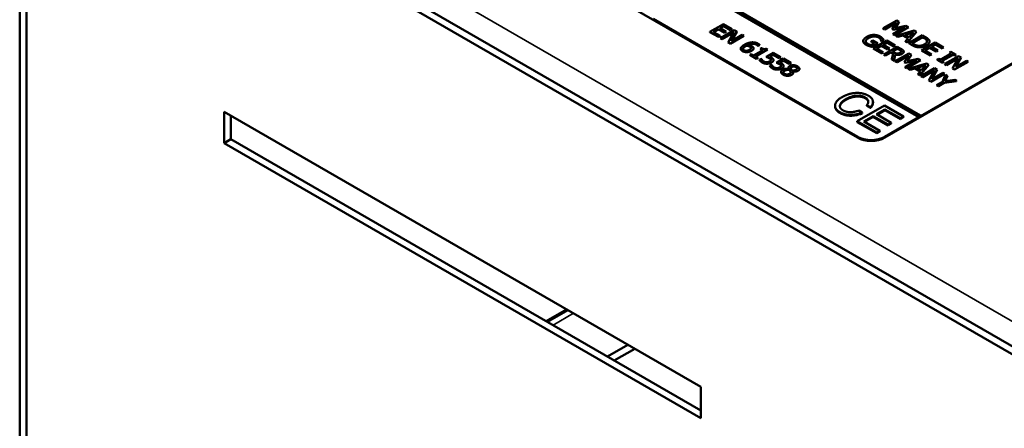
# Model space of a CAD drawing. Units: millimetres. Extents: x 0 to 1485, y 0 to 1050.
# Drawn here: x 1111 to 1174, y 345 to 372 of the extents above; entities that cross this region are included whole.
import ezdxf

# ---------------------------------------------------------------- set-up
doc = ezdxf.new("R2010")
doc.units = ezdxf.units.MM
doc.header["$LTSCALE"] = 2.5
doc.layers.add('Sichtbar (ISO)', color=7, linetype='Continuous', lineweight=50)
doc.layers.add('Sichtbar schmal (ISO)', color=7, linetype='Continuous', lineweight=35)

msp = doc.modelspace()

# ---------------------------------------------------------------- linework, layer by layer
at = {"layer": 'Sichtbar (ISO)'}
for p, q in [((1169.045, 365.454), (1127.061, 389.694)), ((1164.957, 364.012), (1124.74, 387.231)), ((1112.366, 386.109), (1211.361, 328.954)), ((1111.04, 304.915), (1111.04, 385.343)), ((1208.343, 331.206), (1116.078, 384.476)), ((1110.598, 376.004), (1110.598, 332.883)), ((1111.04, 332.628), (1111.04, 375.749)), ((1187.054, 375.749), (1166.725, 364.012)), ((1184.558, 374.359), (1169.045, 365.403)), ((1154.792, 373.555), (1168.935, 365.39)), ((1168.935, 365.339), (1154.792, 373.504)), ((1164.957, 364.063), (1151.699, 371.718)), ((1156.271, 371.381), (1155.387, 370.871)), ((1156.042, 371.113), (1156.284, 371.253)), ((1156.284, 371.248), (1156.046, 371.111)), ((1156.824, 371.062), (1156.271, 371.381)), ((1156.284, 371.253), (1156.72, 371.002)), ((1156.284, 371.248), (1156.284, 371.253)), ((1156.72, 370.996), (1156.284, 371.248)), ((1167.505, 371.617), (1166.621, 371.107)), ((1166.73, 371.044), (1167.492, 371.483)), ((1167.486, 371.475), (1166.73, 371.039)), ((1167.492, 371.483), (1167.202, 371.052)), ((1167.394, 371.113), (1167.665, 371.525)), ((1168.099, 371.274), (1167.394, 371.113)), ((1167.665, 371.52), (1167.397, 371.114)), ((1167.665, 371.525), (1167.505, 371.617)), ((1167.665, 371.52), (1167.665, 371.525)), ((1168.262, 371.18), (1168.099, 371.274)), ((1155.387, 370.871), (1155.94, 370.552)), ((1155.387, 370.866), (1155.387, 370.871)), ((1155.94, 370.547), (1155.387, 370.866)), ((1155.609, 370.863), (1155.937, 371.053)), ((1156.045, 370.612), (1155.609, 370.863)), ((1155.937, 371.048), (1155.614, 370.861)), ((1155.937, 371.053), (1156.344, 370.818)), ((1155.937, 371.048), (1155.937, 371.053)), ((1156.344, 370.813), (1155.937, 371.048)), ((1155.94, 370.552), (1156.045, 370.612)), ((1156.045, 370.607), (1155.94, 370.547)), ((1155.94, 370.547), (1155.94, 370.552)), ((1156.448, 370.879), (1156.042, 371.113)), ((1156.045, 370.607), (1156.045, 370.612)), ((1156.953, 370.988), (1156.069, 370.477)), ((1156.179, 370.414), (1156.941, 370.854)), ((1156.937, 370.846), (1156.179, 370.409)), ((1156.344, 370.818), (1156.448, 370.879)), ((1156.448, 370.874), (1156.344, 370.813)), ((1156.344, 370.813), (1156.344, 370.818)), ((1156.448, 370.874), (1156.448, 370.879)), ((1156.941, 370.854), (1156.57, 370.188)), ((1156.702, 370.112), (1157.586, 370.622)), ((1157.586, 370.617), (1156.702, 370.107)), ((1156.72, 371.002), (1156.824, 371.062)), ((1156.824, 371.057), (1156.72, 370.996)), ((1156.72, 370.996), (1156.72, 371.002)), ((1156.776, 370.282), (1157.12, 370.891)), ((1157.476, 370.686), (1156.776, 370.282)), ((1157.12, 370.886), (1156.78, 370.284)), ((1156.824, 371.057), (1156.824, 371.062)), ((1157.12, 370.891), (1156.953, 370.988)), ((1157.12, 370.886), (1157.12, 370.891)), ((1157.586, 370.622), (1157.476, 370.686)), ((1157.586, 370.617), (1157.586, 370.622)), ((1166.621, 371.107), (1166.73, 371.044)), ((1166.621, 371.102), (1166.621, 371.107)), ((1166.73, 371.039), (1166.621, 371.102)), ((1166.73, 371.039), (1166.73, 371.044)), ((1167.202, 371.052), (1167.274, 371.011)), ((1167.202, 371.047), (1167.202, 371.052)), ((1167.274, 371.006), (1167.202, 371.047)), ((1168.022, 371.177), (1167.261, 370.737)), ((1167.261, 370.732), (1167.261, 370.737)), ((1167.261, 370.737), (1167.378, 370.669)), ((1167.378, 370.664), (1167.261, 370.732)), ((1167.274, 371.011), (1168.022, 371.177)), ((1168.008, 371.169), (1167.274, 371.006)), ((1167.274, 371.006), (1167.274, 371.011)), ((1167.378, 370.669), (1168.262, 371.18)), ((1168.262, 371.175), (1167.378, 370.664)), ((1167.378, 370.664), (1167.378, 370.669)), ((1168.644, 370.959), (1167.462, 370.621)), ((1167.462, 370.621), (1167.581, 370.552)), ((1167.462, 370.616), (1167.462, 370.621)), ((1167.581, 370.547), (1167.462, 370.616)), ((1167.581, 370.552), (1167.909, 370.649)), ((1167.909, 370.644), (1167.581, 370.547)), ((1167.581, 370.547), (1167.581, 370.552)), ((1167.909, 370.649), (1168.246, 370.454)), ((1167.909, 370.644), (1167.909, 370.649)), ((1168.243, 370.451), (1167.909, 370.644)), ((1168.041, 370.688), (1168.593, 370.85)), ((1168.314, 370.531), (1168.041, 370.688)), ((1168.587, 370.843), (1168.047, 370.685)), ((1168.203, 370.194), (1168.789, 370.876)), ((1168.789, 370.871), (1168.203, 370.188)), ((1168.262, 371.175), (1168.262, 371.18)), ((1169.171, 370.655), (1168.287, 370.145)), ((1168.593, 370.85), (1168.314, 370.531)), ((1168.789, 370.876), (1168.644, 370.959)), ((1168.789, 370.871), (1168.789, 370.876)), ((1169.372, 370.539), (1169.171, 370.655)), ((1156.069, 370.477), (1156.179, 370.414)), ((1156.069, 370.472), (1156.069, 370.477)), ((1156.179, 370.409), (1156.069, 370.472)), ((1156.179, 370.409), (1156.179, 370.414)), ((1156.57, 370.183), (1156.57, 370.188)), ((1156.57, 370.188), (1156.702, 370.112)), ((1156.702, 370.107), (1156.57, 370.183)), ((1156.702, 370.107), (1156.702, 370.112)), ((1157.76, 369.978), (1157.76, 369.983)), ((1158.487, 369.976), (1158.492, 369.973)), ((1158.487, 369.97), (1158.487, 369.976)), ((1158.492, 369.968), (1158.487, 369.97)), ((1158.492, 369.973), (1158.606, 370.038)), ((1158.606, 370.033), (1158.492, 369.968)), ((1158.492, 369.968), (1158.492, 369.973)), ((1158.606, 370.033), (1158.606, 370.038)), ((1165.329, 370.275), (1165.329, 370.28)), ((1165.497, 370.276), (1165.497, 370.281)), ((1166.055, 370.148), (1165.826, 370.016)), ((1165.953, 370.326), (1165.85, 370.266)), ((1165.85, 370.266), (1166.055, 370.148)), ((1165.85, 370.261), (1165.85, 370.266)), ((1166.051, 370.145), (1165.85, 370.261)), ((1165.888, 369.917), (1166.274, 370.14)), ((1166.274, 370.135), (1165.888, 369.912)), ((1165.888, 369.912), (1165.888, 369.917)), ((1166.274, 370.14), (1165.953, 370.326)), ((1166.861, 370.309), (1165.977, 369.798)), ((1166.199, 369.791), (1166.527, 369.98)), ((1166.527, 369.975), (1166.203, 369.788)), ((1166.274, 370.135), (1166.274, 370.14)), ((1166.46, 370.387), (1166.46, 370.393)), ((1166.498, 370.285), (1166.508, 370.279)), ((1166.498, 370.28), (1166.498, 370.285)), ((1166.508, 370.274), (1166.498, 370.28)), ((1166.508, 370.279), (1166.649, 370.361)), ((1166.649, 370.356), (1166.508, 370.274)), ((1166.508, 370.274), (1166.508, 370.279)), ((1166.527, 369.98), (1166.933, 369.746)), ((1166.527, 369.975), (1166.527, 369.98)), ((1166.933, 369.741), (1166.527, 369.975)), ((1166.632, 370.041), (1166.874, 370.18)), ((1167.038, 369.806), (1166.632, 370.041)), ((1166.874, 370.175), (1166.636, 370.038)), ((1166.649, 370.356), (1166.649, 370.361)), ((1167.543, 369.915), (1166.659, 369.405)), ((1167.414, 369.989), (1166.861, 370.309)), ((1166.874, 370.18), (1167.309, 369.929)), ((1166.874, 370.175), (1166.874, 370.18)), ((1167.309, 369.924), (1166.874, 370.175)), ((1167.309, 369.929), (1167.414, 369.989)), ((1167.414, 369.984), (1167.309, 369.924)), ((1167.309, 369.924), (1167.309, 369.929)), ((1167.414, 369.984), (1167.414, 369.989)), ((1167.77, 369.783), (1167.543, 369.915)), ((1168.246, 370.454), (1168.079, 370.265)), ((1168.079, 370.265), (1168.203, 370.194)), ((1168.079, 370.26), (1168.079, 370.265)), ((1168.203, 370.188), (1168.079, 370.26)), ((1168.203, 370.188), (1168.203, 370.194)), ((1168.287, 370.145), (1168.49, 370.028)), ((1168.287, 370.14), (1168.287, 370.145)), ((1168.49, 370.023), (1168.287, 370.14)), ((1168.506, 370.136), (1169.186, 370.529)), ((1168.595, 370.084), (1168.506, 370.136)), ((1169.186, 370.524), (1168.51, 370.133)), ((1169.995, 370.179), (1169.111, 369.669)), ((1169.186, 370.524), (1169.186, 370.529)), ((1169.186, 370.529), (1169.276, 370.477)), ((1169.276, 370.472), (1169.186, 370.524)), ((1169.629, 370.249), (1169.629, 370.254)), ((1169.766, 369.911), (1170.008, 370.051)), ((1170.172, 369.677), (1169.766, 369.911)), ((1170.008, 370.046), (1169.77, 369.909)), ((1170.548, 369.86), (1169.995, 370.179)), ((1170.008, 370.051), (1170.443, 369.8)), ((1170.008, 370.046), (1170.008, 370.051)), ((1170.443, 369.795), (1170.008, 370.046)), ((1157.38, 369.778), (1157.38, 369.784)), ((1158.058, 369.433), (1157.968, 369.381)), ((1157.968, 369.376), (1157.968, 369.381)), ((1157.968, 369.381), (1158.399, 369.132)), ((1158.399, 369.127), (1157.968, 369.376)), ((1158.049, 369.832), (1158.049, 369.837)), ((1158.219, 369.34), (1158.058, 369.433)), ((1158.213, 369.801), (1158.213, 369.806)), ((1158.811, 369.682), (1158.219, 369.34)), ((1158.333, 369.275), (1159.129, 369.734)), ((1158.49, 369.184), (1158.333, 369.275)), ((1159.129, 369.729), (1158.337, 369.272)), ((1158.732, 369.822), (1158.651, 369.775)), ((1158.651, 369.775), (1158.811, 369.682)), ((1158.651, 369.77), (1158.651, 369.775)), ((1158.807, 369.68), (1158.651, 369.77)), ((1159.492, 369.522), (1159.036, 369.259)), ((1159.129, 369.734), (1159.037, 369.787)), ((1159.129, 369.729), (1159.129, 369.734)), ((1159.266, 369.26), (1159.502, 369.396)), ((1159.502, 369.391), (1159.271, 369.258)), ((1159.976, 369.242), (1159.492, 369.522)), ((1159.502, 369.396), (1159.873, 369.182)), ((1159.502, 369.391), (1159.502, 369.396)), ((1159.873, 369.177), (1159.502, 369.391)), ((1165.977, 369.798), (1166.53, 369.479)), ((1165.977, 369.793), (1165.977, 369.798)), ((1166.53, 369.474), (1165.977, 369.793)), ((1166.634, 369.539), (1166.199, 369.791)), ((1166.53, 369.479), (1166.634, 369.539)), ((1166.634, 369.534), (1166.53, 369.474)), ((1166.53, 369.474), (1166.53, 369.479)), ((1166.634, 369.534), (1166.634, 369.539)), ((1166.659, 369.405), (1166.776, 369.337)), ((1166.659, 369.399), (1166.659, 369.405)), ((1166.776, 369.332), (1166.659, 369.399)), ((1166.776, 369.337), (1167.128, 369.54)), ((1167.128, 369.535), (1166.776, 369.332)), ((1166.776, 369.332), (1166.776, 369.337)), ((1166.933, 369.746), (1167.038, 369.806)), ((1167.038, 369.801), (1166.933, 369.741)), ((1166.933, 369.741), (1166.933, 369.746)), ((1167.038, 369.801), (1167.038, 369.806)), ((1167.128, 369.54), (1167.263, 369.462)), ((1167.128, 369.535), (1167.128, 369.54)), ((1167.262, 369.457), (1167.128, 369.535)), ((1167.263, 369.462), (1167.19, 369.098)), ((1167.226, 369.596), (1167.558, 369.788)), ((1167.329, 369.537), (1167.226, 369.596)), ((1167.558, 369.783), (1167.231, 369.594)), ((1167.343, 369.01), (1167.413, 369.413)), ((1167.413, 369.408), (1167.343, 369.005)), ((1168.297, 369.479), (1167.413, 368.969)), ((1167.413, 369.408), (1167.413, 369.413)), ((1167.523, 368.906), (1168.284, 369.345)), ((1168.278, 369.337), (1167.523, 368.901)), ((1167.558, 369.783), (1167.558, 369.788)), ((1167.558, 369.788), (1167.675, 369.721)), ((1167.675, 369.716), (1167.558, 369.783)), ((1167.956, 369.582), (1167.956, 369.587)), ((1168.284, 369.345), (1167.995, 368.915)), ((1168.186, 368.975), (1168.457, 369.387)), ((1168.457, 369.382), (1168.19, 368.976)), ((1168.457, 369.387), (1168.297, 369.479)), ((1168.457, 369.382), (1168.457, 369.387)), ((1168.874, 369.883), (1168.874, 369.888)), ((1169.111, 369.669), (1169.664, 369.35)), ((1169.111, 369.664), (1169.111, 369.669)), ((1169.664, 369.345), (1169.111, 369.664)), ((1169.333, 369.662), (1169.661, 369.851)), ((1169.769, 369.41), (1169.333, 369.662)), ((1169.661, 369.846), (1169.338, 369.659)), ((1169.661, 369.851), (1170.067, 369.617)), ((1169.661, 369.846), (1169.661, 369.851)), ((1170.067, 369.612), (1169.661, 369.846)), ((1169.664, 369.35), (1169.769, 369.41)), ((1169.769, 369.405), (1169.664, 369.345)), ((1169.664, 369.345), (1169.664, 369.35)), ((1169.769, 369.405), (1169.769, 369.41)), ((1170.067, 369.617), (1170.172, 369.677)), ((1170.172, 369.672), (1170.067, 369.612)), ((1170.067, 369.612), (1170.067, 369.617)), ((1170.172, 369.672), (1170.172, 369.677)), ((1171.044, 369.469), (1170.341, 369.063)), ((1170.443, 369.8), (1170.548, 369.86)), ((1170.548, 369.855), (1170.443, 369.795)), ((1170.443, 369.795), (1170.443, 369.8)), ((1170.458, 368.995), (1171.162, 369.402)), ((1171.162, 369.396), (1170.463, 368.993)), ((1170.548, 369.855), (1170.548, 369.86)), ((1171.51, 369.305), (1170.626, 368.795)), ((1171.022, 369.586), (1170.932, 369.534)), ((1170.932, 369.534), (1171.044, 369.469)), ((1170.932, 369.529), (1170.932, 369.534)), ((1171.04, 369.467), (1170.932, 369.529)), ((1171.365, 369.389), (1171.022, 369.586)), ((1171.162, 369.402), (1171.274, 369.337)), ((1171.162, 369.396), (1171.162, 369.402)), ((1171.274, 369.332), (1171.162, 369.396)), ((1171.274, 369.337), (1171.365, 369.389)), ((1171.365, 369.384), (1171.274, 369.332)), ((1171.274, 369.332), (1171.274, 369.337)), ((1171.365, 369.384), (1171.365, 369.389)), ((1171.677, 369.208), (1171.51, 369.305)), ((1158.399, 369.132), (1158.49, 369.184)), ((1158.49, 369.179), (1158.399, 369.127)), ((1158.399, 369.127), (1158.399, 369.132)), ((1158.49, 369.179), (1158.49, 369.184)), ((1158.728, 369.123), (1158.603, 369.051)), ((1158.603, 369.046), (1158.603, 369.051)), ((1158.737, 369.118), (1158.728, 369.123)), ((1159.036, 369.254), (1159.036, 369.259)), ((1159.391, 368.74), (1159.266, 368.668)), ((1159.266, 368.663), (1159.266, 368.668)), ((1159.336, 369.058), (1159.336, 369.063)), ((1159.4, 368.735), (1159.391, 368.74)), ((1159.504, 369.036), (1159.504, 369.041)), ((1160.155, 369.139), (1159.699, 368.876)), ((1159.699, 368.871), (1159.699, 368.876)), ((1159.873, 369.182), (1159.976, 369.242)), ((1159.976, 369.237), (1159.873, 369.177)), ((1159.873, 369.177), (1159.873, 369.182)), ((1159.929, 368.877), (1160.165, 369.013)), ((1160.165, 369.008), (1159.934, 368.875)), ((1159.976, 369.237), (1159.976, 369.242)), ((1159.999, 368.675), (1159.999, 368.68)), ((1160.64, 368.859), (1160.155, 369.139)), ((1160.165, 369.013), (1160.536, 368.799)), ((1160.165, 369.008), (1160.165, 369.013)), ((1160.536, 368.794), (1160.165, 369.008)), ((1160.167, 368.653), (1160.167, 368.658)), ((1160.536, 368.799), (1160.64, 368.859)), ((1160.64, 368.854), (1160.536, 368.794)), ((1160.536, 368.794), (1160.536, 368.799)), ((1160.64, 368.854), (1160.64, 368.859)), ((1167.19, 369.093), (1167.19, 369.098)), ((1167.19, 369.098), (1167.343, 369.01)), ((1167.343, 369.005), (1167.19, 369.093)), ((1167.343, 369.005), (1167.343, 369.01)), ((1167.413, 368.969), (1167.523, 368.906)), ((1167.413, 368.964), (1167.413, 368.969)), ((1167.523, 368.901), (1167.413, 368.964)), ((1167.523, 368.901), (1167.523, 368.906)), ((1167.995, 368.915), (1168.066, 368.873)), ((1167.995, 368.909), (1167.995, 368.915)), ((1168.066, 368.868), (1167.995, 368.909)), ((1168.815, 369.039), (1168.053, 368.599)), ((1168.066, 368.873), (1168.815, 369.039)), ((1168.8, 369.031), (1168.066, 368.868)), ((1168.066, 368.868), (1168.066, 368.873)), ((1168.171, 368.532), (1169.055, 369.042)), ((1169.055, 369.037), (1168.171, 368.526)), ((1168.891, 369.136), (1168.186, 368.975)), ((1169.437, 368.821), (1168.255, 368.483)), ((1168.833, 368.55), (1169.386, 368.712)), ((1169.38, 368.705), (1168.839, 368.547)), ((1169.055, 369.042), (1168.891, 369.136)), ((1168.995, 368.056), (1169.581, 368.738)), ((1169.581, 368.733), (1168.995, 368.051)), ((1169.055, 369.037), (1169.055, 369.042)), ((1169.386, 368.712), (1169.106, 368.393)), ((1169.581, 368.738), (1169.437, 368.821)), ((1169.581, 368.733), (1169.581, 368.738)), ((1170.229, 369.128), (1170.138, 369.076)), ((1170.138, 369.071), (1170.138, 369.076)), ((1170.138, 369.076), (1170.481, 368.878)), ((1170.481, 368.873), (1170.138, 369.071)), ((1170.341, 369.063), (1170.229, 369.128)), ((1170.571, 368.931), (1170.458, 368.995)), ((1170.481, 368.878), (1170.571, 368.931)), ((1170.571, 368.925), (1170.481, 368.873)), ((1170.481, 368.873), (1170.481, 368.878)), ((1170.571, 368.925), (1170.571, 368.931)), ((1170.626, 368.795), (1170.736, 368.731)), ((1170.626, 368.789), (1170.626, 368.795)), ((1170.736, 368.726), (1170.626, 368.789)), ((1170.736, 368.731), (1171.498, 369.171)), ((1171.494, 369.164), (1170.736, 368.726)), ((1170.736, 368.726), (1170.736, 368.731)), ((1171.498, 369.171), (1171.127, 368.505)), ((1171.259, 368.429), (1172.142, 368.94)), ((1172.142, 368.935), (1171.259, 368.424)), ((1171.333, 368.599), (1171.677, 369.208)), ((1172.033, 369.003), (1171.333, 368.599)), ((1171.677, 369.203), (1171.337, 368.601)), ((1171.677, 369.203), (1171.677, 369.208)), ((1172.142, 368.94), (1172.033, 369.003)), ((1172.142, 368.935), (1172.142, 368.94)), ((1159.999, 368.271), (1159.999, 368.277)), ((1160.475, 368.54), (1160.475, 368.545)), ((1160.493, 368.472), (1160.489, 368.47)), ((1160.53, 368.407), (1160.53, 368.412)), ((1160.605, 368.3), (1160.605, 368.305)), ((1160.754, 368.312), (1160.757, 368.314)), ((1160.757, 368.309), (1160.756, 368.308)), ((1160.757, 368.309), (1160.757, 368.314)), ((1160.786, 368.213), (1160.786, 368.218)), ((1161.19, 368.473), (1161.19, 368.478)), ((1168.053, 368.594), (1168.053, 368.599)), ((1168.053, 368.599), (1168.171, 368.532)), ((1168.171, 368.526), (1168.053, 368.594)), ((1168.171, 368.526), (1168.171, 368.532)), ((1168.255, 368.483), (1168.374, 368.415)), ((1168.255, 368.478), (1168.255, 368.483)), ((1168.374, 368.409), (1168.255, 368.478)), ((1168.374, 368.415), (1168.701, 368.511)), ((1168.701, 368.506), (1168.374, 368.409)), ((1168.374, 368.409), (1168.374, 368.415)), ((1168.701, 368.511), (1169.038, 368.316)), ((1168.701, 368.506), (1168.701, 368.511)), ((1169.035, 368.313), (1168.701, 368.506)), ((1169.106, 368.393), (1168.833, 368.55)), ((1169.038, 368.316), (1168.871, 368.127)), ((1168.871, 368.127), (1168.995, 368.056)), ((1168.871, 368.122), (1168.871, 368.127)), ((1168.995, 368.051), (1168.871, 368.122)), ((1168.995, 368.051), (1168.995, 368.056)), ((1169.963, 368.518), (1169.079, 368.007)), ((1169.079, 368.007), (1169.189, 367.944)), ((1169.079, 368.002), (1169.079, 368.007)), ((1169.189, 367.939), (1169.079, 368.002)), ((1169.189, 367.944), (1169.951, 368.384)), ((1169.947, 368.376), (1169.189, 367.939)), ((1169.951, 368.384), (1169.58, 367.718)), ((1169.712, 367.642), (1170.595, 368.152)), ((1170.595, 368.147), (1169.712, 367.637)), ((1169.786, 367.812), (1170.13, 368.421)), ((1170.486, 368.216), (1169.786, 367.812)), ((1170.13, 368.416), (1169.79, 367.814)), ((1170.13, 368.421), (1169.963, 368.518)), ((1170.13, 368.416), (1170.13, 368.421)), ((1170.679, 368.104), (1170.472, 367.64)), ((1170.595, 368.152), (1170.486, 368.216)), ((1170.595, 368.147), (1170.595, 368.152)), ((1170.648, 367.673), (1170.809, 368.029)), ((1170.809, 368.024), (1170.65, 367.673)), ((1170.809, 368.029), (1170.679, 368.104)), ((1170.809, 368.024), (1170.809, 368.029)), ((1171.127, 368.5), (1171.127, 368.505)), ((1171.127, 368.505), (1171.259, 368.429)), ((1171.259, 368.424), (1171.127, 368.5)), ((1171.259, 368.424), (1171.259, 368.429)), ((1169.189, 367.939), (1169.189, 367.944)), ((1169.58, 367.713), (1169.58, 367.718)), ((1169.58, 367.718), (1169.712, 367.642)), ((1169.712, 367.637), (1169.58, 367.713)), ((1169.712, 367.637), (1169.712, 367.642)), ((1170.472, 367.64), (1170.093, 367.422)), ((1170.093, 367.422), (1170.211, 367.354)), ((1170.093, 367.417), (1170.093, 367.422)), ((1170.211, 367.349), (1170.093, 367.417)), ((1170.211, 367.354), (1170.602, 367.58)), ((1170.602, 367.575), (1170.211, 367.349)), ((1170.211, 367.349), (1170.211, 367.354)), ((1170.602, 367.58), (1171.393, 367.692)), ((1171.393, 367.687), (1170.602, 367.575)), ((1170.602, 367.575), (1170.602, 367.58)), ((1171.269, 367.764), (1170.648, 367.673)), ((1171.393, 367.692), (1171.269, 367.764)), ((1171.393, 367.687), (1171.393, 367.692)), ((1163.506, 366.031), (1163.506, 366.082)), ((1166.715, 366.096), (1164.947, 365.075)), ((1165.571, 366.126), (1165.808, 365.989)), ((1165.571, 366.075), (1165.571, 366.126)), ((1165.808, 365.938), (1165.571, 366.075)), ((1165.965, 366.277), (1165.965, 366.328)), ((1167.942, 365.387), (1166.715, 366.096)), ((1123.856, 365.696), (1154.792, 347.835)), ((1123.856, 363.655), (1123.856, 365.696)), ((1124.298, 365.441), (1124.298, 363.91)), ((1165.27, 365.635), (1165.037, 365.77)), ((1165.27, 365.584), (1165.27, 365.635)), ((1165.808, 365.938), (1165.808, 365.989)), ((1166.183, 365.526), (1166.741, 365.848)), ((1167.143, 364.971), (1166.183, 365.526)), ((1166.741, 365.797), (1166.227, 365.5)), ((1166.741, 365.848), (1167.741, 365.271)), ((1166.741, 365.797), (1166.741, 365.848)), ((1167.741, 365.22), (1166.741, 365.797)), ((1168.935, 365.39), (1169.045, 365.454)), ((1169.045, 365.403), (1169.045, 365.454)), ((1164.947, 365.024), (1164.947, 365.075)), ((1164.947, 365.075), (1166.215, 364.343)), ((1166.215, 364.292), (1164.947, 365.024)), ((1165.376, 365.06), (1165.982, 365.409)), ((1166.416, 364.46), (1165.376, 365.06)), ((1165.982, 365.358), (1165.42, 365.034)), ((1165.982, 365.409), (1166.941, 364.855)), ((1165.982, 365.358), (1165.982, 365.409)), ((1166.941, 364.804), (1165.982, 365.358)), ((1168.935, 365.339), (1166.725, 364.063)), ((1166.941, 364.855), (1167.143, 364.971)), ((1167.143, 364.92), (1166.941, 364.804)), ((1166.941, 364.804), (1166.941, 364.855)), ((1167.143, 364.92), (1167.143, 364.971)), ((1167.741, 365.271), (1167.942, 365.387)), ((1167.942, 365.336), (1167.741, 365.22)), ((1167.741, 365.22), (1167.741, 365.271)), ((1167.942, 365.336), (1167.942, 365.387)), ((1168.935, 365.339), (1168.935, 365.39)), ((1166.215, 364.343), (1166.416, 364.46)), ((1166.416, 364.409), (1166.215, 364.292)), ((1166.215, 364.292), (1166.215, 364.343)), ((1166.416, 364.409), (1166.416, 364.46)), ((1123.856, 363.655), (1124.298, 363.91)), ((1154.792, 345.794), (1123.856, 363.655)), ((1124.298, 363.91), (1154.792, 346.304)), ((1144.76, 352.096), (1146.086, 352.862)), ((1144.836, 352.053), (1146.162, 352.818)), ((1150.063, 350.565), (1148.738, 349.8)), ((1150.505, 350.31), (1149.18, 349.545)), ((1154.792, 347.835), (1154.792, 345.794))]:
    msp.add_line(p, q, dxfattribs=at)
for centre in [(1165.841, 364.573), (1165.841, 364.522)]:
    msp.add_ellipse(centre, major_axis=(-1.25, 0), ratio=0.57735, start_param=0.785398, end_param=2.356194, dxfattribs=at)
for points in [[(1165.558, 370.551), (1165.445, 370.486), (1165.332, 370.352), (1165.329, 370.286)], [(1166.01, 370.678), (1165.894, 370.676), (1165.665, 370.613), (1165.558, 370.551)], [(1165.684, 370.483), (1165.844, 370.575), (1166.193, 370.595), (1166.321, 370.521)], [(1166.321, 370.516), (1166.193, 370.59), (1165.844, 370.57), (1165.684, 370.478)], [(1166.436, 370.572), (1166.342, 370.626), (1166.122, 370.681), (1166.01, 370.678)], [(1166.576, 370.463), (1166.55, 370.491), (1166.481, 370.546), (1166.436, 370.572)], [(1157.609, 370.036), (1157.492, 369.969), (1157.382, 369.846), (1157.38, 369.792)], [(1157.532, 369.781), (1157.534, 369.813), (1157.611, 369.899), (1157.702, 369.952)], [(1157.702, 369.947), (1157.611, 369.894), (1157.534, 369.808), (1157.532, 369.776)], [(1158.076, 370.194), (1157.957, 370.183), (1157.725, 370.103), (1157.609, 370.036)], [(1157.702, 369.952), (1157.721, 369.963), (1157.747, 369.976), (1157.76, 369.983)], [(1157.76, 369.978), (1157.747, 369.971), (1157.721, 369.958), (1157.702, 369.947)], [(1157.76, 369.983), (1157.822, 369.975), (1157.925, 369.944), (1157.967, 369.92)], [(1157.967, 369.915), (1157.925, 369.939), (1157.822, 369.97), (1157.76, 369.978)], [(1157.846, 370.032), (1158.005, 370.109), (1158.289, 370.117), (1158.399, 370.053)], [(1158.091, 369.962), (1158.038, 369.992), (1157.917, 370.025), (1157.846, 370.032)], [(1157.967, 369.92), (1157.997, 369.902), (1158.044, 369.861), (1158.049, 369.837)], [(1158.049, 369.832), (1158.044, 369.856), (1157.997, 369.897), (1157.967, 369.915)], [(1158.517, 370.103), (1158.418, 370.161), (1158.191, 370.205), (1158.076, 370.194)], [(1158.21, 369.832), (1158.199, 369.875), (1158.143, 369.932), (1158.091, 369.962)], [(1158.399, 370.053), (1158.434, 370.033), (1158.479, 369.99), (1158.487, 369.976)], [(1158.487, 369.97), (1158.479, 369.985), (1158.434, 370.028), (1158.399, 370.048)], [(1158.606, 370.038), (1158.593, 370.053), (1158.547, 370.086), (1158.517, 370.103)], [(1165.329, 370.286), (1165.327, 370.22), (1165.425, 370.097), (1165.518, 370.043)], [(1165.616, 370.104), (1165.549, 370.143), (1165.489, 370.233), (1165.497, 370.281)], [(1165.497, 370.276), (1165.496, 370.267), (1165.495, 370.259)], [(1165.497, 370.281), (1165.503, 370.33), (1165.595, 370.431), (1165.684, 370.483)], [(1165.684, 370.478), (1165.595, 370.426), (1165.503, 370.325), (1165.497, 370.276)], [(1165.518, 370.043), (1165.568, 370.015), (1165.651, 369.981), (1165.708, 369.964)], [(1165.708, 369.959), (1165.651, 369.976), (1165.568, 370.009), (1165.518, 370.038)], [(1165.826, 370.016), (1165.779, 370.027), (1165.665, 370.076), (1165.616, 370.104)], [(1165.708, 369.964), (1165.749, 369.95), (1165.856, 369.924), (1165.888, 369.917)], [(1165.888, 369.912), (1165.856, 369.919), (1165.749, 369.945), (1165.708, 369.959)], [(1166.321, 370.521), (1166.374, 370.491), (1166.442, 370.424), (1166.46, 370.393)], [(1166.46, 370.387), (1166.442, 370.418), (1166.374, 370.485), (1166.321, 370.516)], [(1166.46, 370.393), (1166.483, 370.356), (1166.495, 370.309), (1166.498, 370.285)], [(1166.498, 370.28), (1166.495, 370.304), (1166.483, 370.351), (1166.46, 370.387)], [(1166.649, 370.361), (1166.639, 370.381), (1166.597, 370.441), (1166.576, 370.463)], [(1168.49, 370.028), (1168.598, 369.966), (1168.764, 369.902), (1168.874, 369.888)], [(1168.874, 369.883), (1168.764, 369.897), (1168.598, 369.961), (1168.49, 370.023)], [(1168.898, 369.977), (1168.817, 369.986), (1168.674, 370.039), (1168.595, 370.084)], [(1168.874, 369.888), (1169.011, 369.872), (1169.304, 369.928), (1169.425, 369.997)], [(1169.425, 369.992), (1169.304, 369.923), (1169.011, 369.867), (1168.874, 369.883)], [(1169.304, 370.069), (1169.201, 370.009), (1169.002, 369.966), (1168.898, 369.977)], [(1169.276, 370.477), (1169.355, 370.431), (1169.437, 370.355), (1169.456, 370.312)], [(1169.456, 370.307), (1169.437, 370.35), (1169.355, 370.426), (1169.276, 370.472)], [(1169.456, 370.312), (1169.482, 370.25), (1169.406, 370.128), (1169.304, 370.069)], [(1169.618, 370.316), (1169.601, 370.364), (1169.497, 370.467), (1169.372, 370.539)], [(1169.425, 369.997), (1169.554, 370.072), (1169.647, 370.234), (1169.618, 370.316)], [(1169.467, 370.259), (1169.466, 370.283), (1169.456, 370.307)], [(1157.38, 369.792), (1157.377, 369.747), (1157.435, 369.667), (1157.495, 369.633)], [(1157.495, 369.633), (1157.554, 369.598), (1157.695, 369.566), (1157.775, 369.567)], [(1157.775, 369.561), (1157.695, 369.561), (1157.554, 369.593), (1157.495, 369.628)], [(1157.592, 369.688), (1157.561, 369.706), (1157.529, 369.75), (1157.532, 369.781)], [(1157.532, 369.776), (1157.532, 369.772), (1157.531, 369.769)], [(1157.955, 369.713), (1157.853, 369.655), (1157.664, 369.647), (1157.592, 369.688)], [(1157.775, 369.567), (1157.852, 369.567), (1158.012, 369.608), (1158.081, 369.647)], [(1158.081, 369.642), (1158.012, 369.602), (1157.852, 369.562), (1157.775, 369.561)], [(1158.049, 369.837), (1158.055, 369.804), (1158.01, 369.745), (1157.955, 369.713)], [(1158.05, 369.821), (1158.05, 369.827), (1158.049, 369.832)], [(1158.081, 369.647), (1158.156, 369.691), (1158.222, 369.783), (1158.21, 369.832)], [(1159.037, 369.787), (1158.96, 369.749), (1158.823, 369.769), (1158.732, 369.822)], [(1167.535, 369.471), (1167.479, 369.471), (1167.38, 369.508), (1167.329, 369.537)], [(1167.413, 369.413), (1167.529, 369.383), (1167.759, 369.401), (1167.856, 369.457)], [(1167.856, 369.452), (1167.759, 369.396), (1167.529, 369.378), (1167.413, 369.408)], [(1167.724, 369.522), (1167.678, 369.496), (1167.585, 369.47), (1167.535, 369.471)], [(1167.675, 369.721), (1167.724, 369.693), (1167.777, 369.647), (1167.786, 369.623)], [(1167.786, 369.617), (1167.777, 369.641), (1167.724, 369.688), (1167.675, 369.716)], [(1167.786, 369.623), (1167.795, 369.595), (1167.763, 369.545), (1167.724, 369.522)], [(1167.949, 369.627), (1167.932, 369.671), (1167.846, 369.74), (1167.77, 369.783)], [(1167.789, 369.6), (1167.788, 369.609), (1167.786, 369.617)], [(1167.856, 369.457), (1167.925, 369.497), (1167.965, 369.582), (1167.949, 369.627)], [(1158.603, 369.051), (1158.626, 369.012), (1158.721, 368.925), (1158.784, 368.888)], [(1158.784, 368.883), (1158.721, 368.92), (1158.626, 369.007), (1158.603, 369.046)], [(1158.785, 369.036), (1158.765, 369.06), (1158.74, 369.105), (1158.737, 369.118)], [(1158.784, 368.888), (1158.853, 368.849), (1159.01, 368.811), (1159.088, 368.813)], [(1159.088, 368.808), (1159.01, 368.806), (1158.853, 368.844), (1158.784, 368.883)], [(1158.888, 368.946), (1158.852, 368.967), (1158.808, 369.009), (1158.785, 369.036)], [(1159.07, 368.904), (1159.017, 368.902), (1158.924, 368.926), (1158.888, 368.946)], [(1159.036, 369.259), (1159.072, 369.246), (1159.184, 369.199), (1159.232, 369.17)], [(1159.232, 369.165), (1159.184, 369.193), (1159.072, 369.241), (1159.036, 369.254)], [(1159.259, 368.961), (1159.212, 368.933), (1159.118, 368.906), (1159.07, 368.904)], [(1159.088, 368.813), (1159.165, 368.815), (1159.315, 368.854), (1159.378, 368.891)], [(1159.378, 368.886), (1159.315, 368.849), (1159.165, 368.81), (1159.088, 368.808)], [(1159.232, 369.17), (1159.277, 369.144), (1159.333, 369.091), (1159.336, 369.063)], [(1159.336, 369.058), (1159.333, 369.085), (1159.277, 369.139), (1159.232, 369.165)], [(1159.336, 369.063), (1159.34, 369.038), (1159.306, 368.988), (1159.259, 368.961)], [(1159.351, 369.217), (1159.334, 369.227), (1159.29, 369.249), (1159.266, 369.26)], [(1159.266, 368.668), (1159.289, 368.629), (1159.384, 368.542), (1159.447, 368.505)], [(1159.447, 368.5), (1159.384, 368.537), (1159.289, 368.624), (1159.266, 368.663)], [(1159.337, 369.051), (1159.337, 369.054), (1159.336, 369.058)], [(1159.501, 369.067), (1159.491, 369.11), (1159.419, 369.177), (1159.351, 369.217)], [(1159.378, 368.891), (1159.459, 368.937), (1159.512, 369.022), (1159.501, 369.067)], [(1159.448, 368.653), (1159.429, 368.677), (1159.403, 368.722), (1159.4, 368.735)], [(1159.552, 368.563), (1159.515, 368.584), (1159.471, 368.626), (1159.448, 368.653)], [(1159.699, 368.876), (1159.735, 368.863), (1159.847, 368.816), (1159.896, 368.787)], [(1159.896, 368.782), (1159.847, 368.81), (1159.735, 368.858), (1159.699, 368.871)], [(1159.896, 368.787), (1159.941, 368.761), (1159.997, 368.708), (1159.999, 368.68)], [(1159.999, 368.675), (1159.997, 368.703), (1159.941, 368.756), (1159.896, 368.782)], [(1159.999, 368.68), (1160.004, 368.655), (1159.969, 368.605), (1159.922, 368.578)], [(1160.014, 368.834), (1159.997, 368.844), (1159.954, 368.866), (1159.929, 368.877)], [(1160, 368.668), (1160, 368.671), (1159.999, 368.675)], [(1160.164, 368.684), (1160.154, 368.728), (1160.083, 368.795), (1160.014, 368.834)], [(1160.042, 368.508), (1160.122, 368.554), (1160.175, 368.639), (1160.164, 368.684)], [(1160.56, 368.659), (1160.493, 368.62), (1160.466, 368.532), (1160.493, 368.472)], [(1161.06, 368.64), (1160.943, 368.707), (1160.66, 368.717), (1160.56, 368.659)], [(1160.693, 368.598), (1160.754, 368.634), (1160.907, 368.627), (1160.971, 368.59)], [(1161.1, 368.357), (1161.199, 368.414), (1161.18, 368.57), (1161.06, 368.64)], [(1159.447, 368.505), (1159.516, 368.466), (1159.674, 368.429), (1159.751, 368.43)], [(1159.751, 368.425), (1159.674, 368.423), (1159.516, 368.461), (1159.447, 368.5)], [(1159.733, 368.521), (1159.681, 368.519), (1159.588, 368.543), (1159.552, 368.563)], [(1159.922, 368.578), (1159.875, 368.551), (1159.782, 368.523), (1159.733, 368.521)], [(1159.751, 368.43), (1159.828, 368.432), (1159.978, 368.471), (1160.042, 368.508)], [(1160.042, 368.503), (1159.978, 368.466), (1159.828, 368.427), (1159.751, 368.425)], [(1160.112, 368.425), (1160.057, 368.393), (1159.998, 368.315), (1159.999, 368.273)], [(1159.999, 368.273), (1160.001, 368.23), (1160.07, 368.144), (1160.136, 368.106)], [(1159.999, 368.268), (1159.999, 368.269), (1159.999, 368.271)], [(1160.136, 368.101), (1160.07, 368.139), (1160.001, 368.225), (1159.999, 368.268)], [(1160.489, 368.47), (1160.38, 368.492), (1160.184, 368.467), (1160.112, 368.425)], [(1160.136, 368.106), (1160.259, 368.035), (1160.577, 368.029), (1160.69, 368.094)], [(1160.69, 368.089), (1160.577, 368.024), (1160.259, 368.03), (1160.136, 368.101)], [(1160.225, 368.156), (1160.152, 368.199), (1160.16, 368.315), (1160.24, 368.361)], [(1160.557, 368.158), (1160.479, 368.113), (1160.3, 368.113), (1160.225, 368.156)], [(1160.24, 368.361), (1160.301, 368.396), (1160.449, 368.421), (1160.53, 368.412)], [(1160.53, 368.407), (1160.449, 368.416), (1160.301, 368.391), (1160.24, 368.356)], [(1160.491, 368.471), (1160.475, 368.509), (1160.475, 368.54)], [(1160.53, 368.412), (1160.555, 368.378), (1160.596, 368.323), (1160.605, 368.305)], [(1160.605, 368.3), (1160.596, 368.318), (1160.555, 368.373), (1160.53, 368.407)], [(1160.605, 368.305), (1160.633, 368.251), (1160.611, 368.189), (1160.557, 368.158)], [(1160.625, 368.237), (1160.624, 368.263), (1160.605, 368.3)], [(1160.648, 368.475), (1160.63, 368.514), (1160.649, 368.573), (1160.693, 368.598)], [(1160.718, 368.371), (1160.697, 368.395), (1160.656, 368.459), (1160.648, 368.475)], [(1160.69, 368.094), (1160.772, 368.141), (1160.795, 368.247), (1160.754, 368.312)], [(1160.971, 368.585), (1160.907, 368.622), (1160.754, 368.629), (1160.693, 368.593)], [(1160.983, 368.423), (1160.929, 368.392), (1160.809, 368.364), (1160.718, 368.371)], [(1160.757, 368.314), (1160.855, 368.295), (1161.041, 368.322), (1161.1, 368.357)], [(1161.1, 368.351), (1161.041, 368.317), (1160.855, 368.29), (1160.757, 368.309)], [(1160.971, 368.59), (1161.042, 368.549), (1161.042, 368.457), (1160.983, 368.423)], [(1161.042, 368.5), (1161.04, 368.545), (1160.971, 368.585)], [(1161.19, 368.473), (1161.19, 368.403), (1161.1, 368.351)], [(1164.805, 366.907), (1164.356, 366.872), (1163.963, 366.645)], [(1164.183, 366.503), (1164.519, 366.697), (1165.216, 366.759), (1165.462, 366.617)], [(1165.673, 366.728), (1165.296, 366.945), (1164.805, 366.907)], [(1165.808, 365.989), (1165.997, 366.201), (1165.919, 366.585), (1165.673, 366.728)], [(1163.963, 366.645), (1163.549, 366.406), (1163.471, 365.866), (1163.822, 365.663)], [(1164.023, 365.779), (1163.779, 365.92), (1163.872, 366.323), (1164.183, 366.503)], [(1165.462, 366.566), (1165.216, 366.708), (1164.519, 366.646), (1164.183, 366.452)], [(1165.462, 366.617), (1165.798, 366.423), (1165.571, 366.126)], [(1165.661, 366.323), (1165.646, 366.46), (1165.462, 366.566)], [(1165.965, 366.277), (1165.965, 366.114), (1165.808, 365.938)], [(1163.822, 365.611), (1163.506, 365.794), (1163.506, 366.031)], [(1163.822, 365.663), (1164.407, 365.325), (1165.27, 365.635)], [(1165.27, 365.584), (1164.407, 365.274), (1163.822, 365.611)], [(1165.037, 365.77), (1164.419, 365.55), (1164.023, 365.779)]]:
    msp.add_open_spline(points, degree=2, dxfattribs=at)
for points, knots in [([(1158.399, 370.048), (1158.289, 370.112), (1158.008, 370.104), (1157.854, 370.031)], [0, 0, 0, 1, 1.972594, 1.972594, 1.972594]), ([(1165.518, 370.038), (1165.425, 370.092), (1165.329, 370.212), (1165.329, 370.275)], [0, 0, 0, 1, 1.958042, 1.958042, 1.958042]), ([(1169.629, 370.249), (1169.629, 370.198), (1169.554, 370.067), (1169.425, 369.992)], [0.380952, 0.380952, 0.380952, 1, 2, 2, 2]), ([(1157.495, 369.628), (1157.435, 369.662), (1157.38, 369.738), (1157.38, 369.778)], [0, 0, 0, 1, 1.910112, 1.910112, 1.910112]), ([(1158.213, 369.801), (1158.213, 369.766), (1158.156, 369.686), (1158.081, 369.642)], [0.269841, 0.269841, 0.269841, 1, 2, 2, 2]), ([(1167.956, 369.582), (1167.956, 369.558), (1167.925, 369.492), (1167.856, 369.452)], [0.45098, 0.45098, 0.45098, 1, 2, 2, 2]), ([(1159.504, 369.036), (1159.504, 369.005), (1159.459, 368.932), (1159.378, 368.886)], [0.288462, 0.288462, 0.288462, 1, 2, 2, 2]), ([(1160.167, 368.653), (1160.167, 368.622), (1160.122, 368.549), (1160.042, 368.503)], [0.288462, 0.288462, 0.288462, 1, 2, 2, 2]), ([(1160.24, 368.356), (1160.16, 368.31), (1160.156, 368.25), (1160.156, 368.248)], [0, 0, 0, 1, 1.028893, 1.028893, 1.028893]), ([(1160.693, 368.593), (1160.649, 368.568), (1160.637, 368.529), (1160.637, 368.52)], [0, 0, 0, 1, 1.303145, 1.303145, 1.303145]), ([(1160.786, 368.213), (1160.786, 368.2), (1160.772, 368.136), (1160.69, 368.089)], [0.778523, 0.778523, 0.778523, 1, 2, 2, 2]), ([(1164.183, 366.452), (1163.872, 366.272), (1163.821, 366.052), (1163.82, 366.034)], [0, 0, 0, 1, 1.092741, 1.092741, 1.092741])]:
    msp.add_open_spline(points, degree=2, knots=knots, dxfattribs=at)
at = {"layer": 'Sichtbar schmal (ISO)'}
for p, q in [((1117.232, 385.443), (1209.147, 332.375)), ((1157.702, 369.947), (1157.702, 369.952)), ((1157.967, 369.915), (1157.967, 369.92)), ((1158.399, 370.048), (1158.399, 370.053)), ((1165.518, 370.038), (1165.518, 370.043)), ((1165.684, 370.478), (1165.684, 370.483)), ((1165.708, 369.959), (1165.708, 369.964)), ((1166.321, 370.516), (1166.321, 370.521)), ((1168.49, 370.023), (1168.49, 370.028)), ((1169.276, 370.472), (1169.276, 370.477)), ((1169.425, 369.992), (1169.425, 369.997)), ((1169.456, 370.307), (1169.456, 370.312)), ((1157.495, 369.628), (1157.495, 369.633)), ((1157.532, 369.776), (1157.532, 369.781)), ((1157.775, 369.561), (1157.775, 369.567)), ((1158.081, 369.642), (1158.081, 369.647)), ((1167.675, 369.716), (1167.675, 369.721)), ((1167.786, 369.617), (1167.786, 369.623)), ((1167.856, 369.452), (1167.856, 369.457)), ((1158.784, 368.883), (1158.784, 368.888)), ((1159.088, 368.808), (1159.088, 368.813)), ((1159.232, 369.165), (1159.232, 369.17)), ((1159.378, 368.886), (1159.378, 368.891)), ((1159.896, 368.782), (1159.896, 368.787)), ((1159.447, 368.5), (1159.447, 368.505)), ((1159.751, 368.425), (1159.751, 368.43)), ((1159.999, 368.268), (1159.999, 368.273)), ((1160.042, 368.503), (1160.042, 368.508)), ((1160.136, 368.101), (1160.136, 368.106)), ((1160.24, 368.356), (1160.24, 368.361)), ((1160.69, 368.089), (1160.69, 368.094)), ((1160.693, 368.593), (1160.693, 368.598)), ((1160.971, 368.585), (1160.971, 368.59)), ((1161.1, 368.351), (1161.1, 368.357)), ((1164.183, 366.452), (1164.183, 366.503)), ((1165.462, 366.566), (1165.462, 366.617)), ((1163.822, 365.611), (1163.822, 365.663)), ((1164.957, 364.012), (1164.957, 364.063)), ((1166.725, 364.012), (1166.725, 364.063)), ((1146.528, 352.607), (1145.202, 351.841))]:
    msp.add_line(p, q, dxfattribs=at)

doc.saveas('drawing.dxf')
